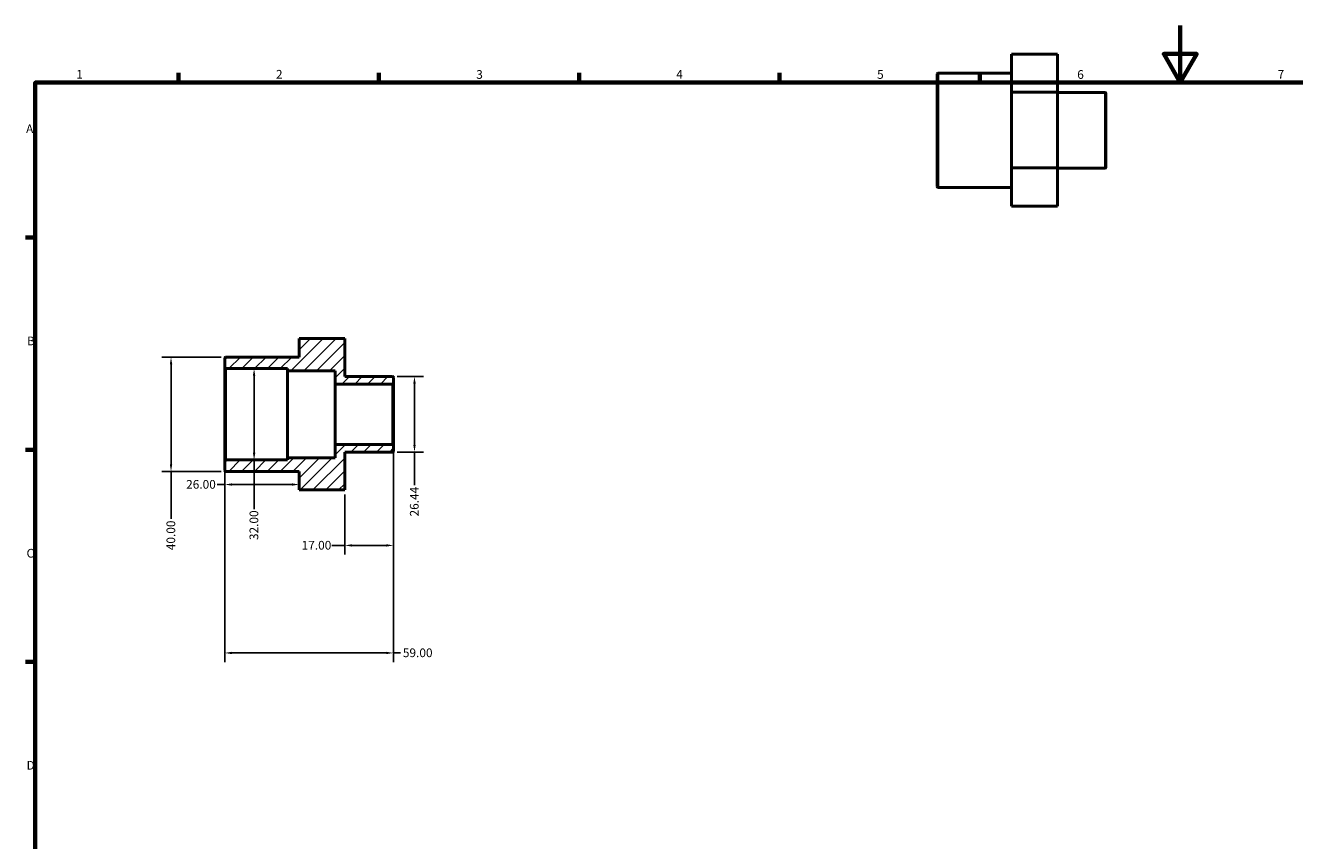
# Model space of a CAD drawing. Units: millimetres. Extents: x 0 to 896, y 0 to 594.
# Drawn here: x 17 to 461, y 309 to 594 of the extents above; entities that cross this region are included whole.
import ezdxf

# ---------------------------------------------------------------- set-up
doc = ezdxf.new("R2010")
doc.units = ezdxf.units.MM
for name, color, linetype, lineweight in [('Border (ANSI)', 7, 'Continuous', 70), ('Dimension (ANSI)', 7, 'Continuous', 25), ('Hatch (ANSI)', 7, 'Continuous', 18), ('Visible (ANSI)', 7, 'Continuous', 50), ('Visible Narrow (ANSI)', 7, 'Continuous', 35)]:
    doc.layers.add(name, color=color, linetype=linetype, lineweight=lineweight)
doc.styles.add('Note Text (ANSI)', font='tahoma.ttf')
doc.dimstyles.new('Default - mm (ANSI)', dxfattribs={"dimtxt": 3.048, "dimasz": 2.5, "dimexe": 3.175, "dimexo": 1.6002, "dimgap": 0.8, "dimtad": 0, "dimtoh": 1, "dimrnd": 1e-08, "dimzin": 4, "dimdsep": 46, "dimtxsty": 'Note Text (ANSI)', "dimcen": 0.09, "dimdle": 10, "dimclrd": 256, "dimclre": 256, "dimclrt": 256, "dimadec": 1, "dimazin": 1, "dimtfac": 1, "dimtofl": 0, "dimtmove": 0, "dimatfit": 3, "dimfxl": 1, "dimtolj": 1, "dimtzin": 4, "dimlwd": -1, "dimlwe": -1, "dimarcsym": 0})

# ---------------------------------------------------------------- blocks, each defined once
blk = doc.blocks.new('Borders Default Border')
at = {"layer": 'Border (ANSI)'}
for p, q in [((70.08, 574), (70.08, 577.45)), ((140.17, 574), (140.17, 577.45)), ((210.25, 574), (210.25, 577.45)), ((280.33, 574), (280.33, 577.45)), ((350.42, 574), (350.42, 577.45)), ((20, 519.75), (16.55, 519.75)), ((20, 445.5), (16.55, 445.5)), ((20, 371.25), (16.55, 371.25))]:
    blk.add_line(p, q, dxfattribs=at)
at = {"layer": 'Border (ANSI)', "flags": 128}
for points in [[(420.5, 594), (420.5, 574), (414.73, 584), (426.27, 584), (420.5, 574)], [(20, 20), (20, 574), (821, 574), (821, 20), (20, 20)]]:
    blk.add_lwpolyline(points, dxfattribs=at)
at = {"layer": 'Border (ANSI)', "char_height": 3.05, "attachment_point": 7, "style": 'Note Text (ANSI)'}
for s, insert in [('1', (34.35, 574.4)), ('2', (104.2, 574.4)), ('3', (174.26, 574.34)), ('4', (244.23, 574.4)), ('5', (314.48, 574.34)), ('6', (384.49, 574.34)), ('7', (454.6, 574.4)), ('A', (16.78, 555.35)), ('B', (17.15, 481.1)), ('C', (16.95, 406.8)), ('D', (16.96, 332.6))]:
    blk.add_mtext(s, dxfattribs=dict(at, insert=insert))
blk = doc.blocks.new('*D7')
at = {"layer": 'Defpoints', "color": 0, "transparency": 16777216}
for p in [(96.56, 473.92), (96.56, 441.92), (96.56, 441.92)]:
    blk.add_point(p, dxfattribs=at)
at = {"layer": 'Dimension (ANSI)', "transparency": 16777216}
for p, q in [((96.56, 471.42), (96.56, 444.42)), ((96.56, 441.92), (96.56, 424.75))]:
    blk.add_line(p, q, dxfattribs=at)
for points in [[(96.14, 471.42), (96.97, 471.42), (96.56, 473.92)], [(96.14, 444.42), (96.97, 444.42), (96.56, 441.92)]]:
    blk.add_solid(points, dxfattribs=at)
at = {"layer": 'Dimension (ANSI)', "transparency": 16777216, "insert": (94.97, 413.89), "char_height": 3.048, "attachment_point": 1, "rotation": 90, "style": 'Note Text (ANSI)'}
blk.add_mtext('\\A1;32.00', dxfattribs=at)
blk = doc.blocks.new('*D8')
at = {"layer": 'Defpoints', "color": 0, "transparency": 16777216}
for p in [(86.61, 477.92), (67.5, 437.92), (86.61, 437.92)]:
    blk.add_point(p, dxfattribs=at)
at = {"layer": 'Dimension (ANSI)', "transparency": 16777216}
for p, q in [((85.01, 477.92), (64.33, 477.92)), ((67.5, 475.42), (67.5, 440.42)), ((85.01, 437.92), (64.33, 437.92)), ((67.5, 437.92), (67.5, 421.31))]:
    blk.add_line(p, q, dxfattribs=at)
for points in [[(67.08, 475.42), (67.92, 475.42), (67.5, 477.92)], [(67.08, 440.42), (67.92, 440.42), (67.5, 437.92)]]:
    blk.add_solid(points, dxfattribs=at)
at = {"layer": 'Dimension (ANSI)', "transparency": 16777216, "insert": (65.91, 410.34), "char_height": 3.048, "attachment_point": 1, "rotation": 90, "style": 'Note Text (ANSI)'}
blk.add_mtext('\\A1;40.00', dxfattribs=at)
blk = doc.blocks.new('*D9')
at = {"layer": 'Defpoints', "color": 0, "transparency": 16777216}
for p in [(145.29, 447.02), (128.29, 431.42), (128.29, 412.02)]:
    blk.add_point(p, dxfattribs=at)
at = {"layer": 'Dimension (ANSI)', "transparency": 16777216}
for p, q in [((145.29, 445.42), (145.29, 408.84)), ((128.29, 429.82), (128.29, 408.84)), ((128.29, 412.02), (123.77, 412.02)), ((142.79, 412.02), (130.79, 412.02))]:
    blk.add_line(p, q, dxfattribs=at)
for points in [[(130.79, 412.43), (130.79, 411.6), (128.29, 412.02)], [(142.79, 412.43), (142.79, 411.6), (145.29, 412.02)]]:
    blk.add_solid(points, dxfattribs=at)
at = {"layer": 'Dimension (ANSI)', "transparency": 16777216, "insert": (113.18, 413.6), "char_height": 3.048, "attachment_point": 1, "style": 'Note Text (ANSI)'}
blk.add_mtext('\\A1;17.00', dxfattribs=at)
blk = doc.blocks.new('*D10')
at = {"layer": 'Defpoints', "color": 0, "transparency": 16777216}
for p in [(86.29, 441.6), (86.29, 433.33), (112.29, 433.33)]:
    blk.add_point(p, dxfattribs=at)
at = {"layer": 'Dimension (ANSI)', "transparency": 16777216}
for p, q in [((86.29, 440), (86.29, 430.15)), ((86.29, 433.33), (83.61, 433.33)), ((109.79, 433.33), (88.79, 433.33))]:
    blk.add_line(p, q, dxfattribs=at)
for points in [[(88.79, 433.74), (88.79, 432.91), (86.29, 433.33)], [(109.79, 433.74), (109.79, 432.91), (112.29, 433.33)]]:
    blk.add_solid(points, dxfattribs=at)
at = {"layer": 'Dimension (ANSI)', "transparency": 16777216, "insert": (72.78, 434.91), "char_height": 3.048, "attachment_point": 1, "style": 'Note Text (ANSI)'}
blk.add_mtext('\\A1;26.00', dxfattribs=at)
blk = doc.blocks.new('*D11')
at = {"layer": 'Defpoints', "color": 0, "transparency": 16777216}
for p in [(145.29, 447.02), (86.29, 441.6), (145.29, 374.39)]:
    blk.add_point(p, dxfattribs=at)
at = {"layer": 'Dimension (ANSI)', "transparency": 16777216}
for p, q in [((145.29, 445.42), (145.29, 371.21)), ((86.29, 440), (86.29, 371.21)), ((88.79, 374.39), (142.79, 374.39)), ((145.29, 374.39), (147.79, 374.39))]:
    blk.add_line(p, q, dxfattribs=at)
for points in [[(88.79, 374.8), (88.79, 373.97), (86.29, 374.39)], [(142.79, 374.8), (142.79, 373.97), (145.29, 374.39)]]:
    blk.add_solid(points, dxfattribs=at)
at = {"layer": 'Dimension (ANSI)', "transparency": 16777216, "insert": (148.59, 375.97), "char_height": 3.048, "attachment_point": 1, "style": 'Note Text (ANSI)'}
blk.add_mtext('\\A1;59.00', dxfattribs=at)
blk = doc.blocks.new('*D12')
at = {"layer": 'Defpoints', "color": 0, "transparency": 16777216}
for p in [(144.97, 471.14), (144.97, 444.7), (152.66, 444.7)]:
    blk.add_point(p, dxfattribs=at)
at = {"layer": 'Dimension (ANSI)', "transparency": 16777216}
for p, q in [((146.57, 471.14), (155.84, 471.14)), ((152.66, 468.64), (152.66, 447.2)), ((146.57, 444.7), (155.84, 444.7)), ((152.66, 444.7), (152.66, 433.05))]:
    blk.add_line(p, q, dxfattribs=at)
for points in [[(152.24, 468.64), (153.08, 468.64), (152.66, 471.14)], [(152.24, 447.2), (153.08, 447.2), (152.66, 444.7)]]:
    blk.add_solid(points, dxfattribs=at)
at = {"layer": 'Dimension (ANSI)', "transparency": 16777216, "insert": (151.07, 422.15), "char_height": 3.048, "attachment_point": 1, "rotation": 90, "style": 'Note Text (ANSI)'}
blk.add_mtext('\\A1;26.44', dxfattribs=at)

msp = doc.modelspace()

# ---------------------------------------------------------------- hatches: boundary and pattern name
at = {"layer": 'Hatch (ANSI)'}
h = msp.add_hatch(dxfattribs=at)
h.set_pattern_fill('ANSI31', color=256, scale=25.4, style=0)
h.set_pattern_definition([(45, (0, 0), (-2.245064, 2.245064), [])])
edge = h.paths.add_edge_path()
edge.add_ellipse((86.613, 474.241), major_axis=(-0.32, 0), ratio=1, start_angle=0, end_angle=90)
edge.add_line((86.613, 473.921), (108.293, 473.921))
edge.add_line((108.293, 473.921), (108.293, 473.121))
edge.add_line((108.293, 473.121), (124.893, 473.121))
edge.add_line((124.893, 473.121), (124.893, 468.498))
edge.add_line((124.893, 468.498), (144.973, 468.498))
edge.add_ellipse((144.973, 468.818), major_axis=(0, -0.32), ratio=1, start_angle=0, end_angle=90)
edge.add_line((145.293, 468.818), (145.293, 470.822))
edge.add_ellipse((144.973, 470.822), major_axis=(0.32, 0), ratio=1, start_angle=0, end_angle=90)
edge.add_line((144.973, 471.142), (128.293, 471.142))
edge.add_line((128.293, 471.142), (128.293, 484.424))
edge.add_line((128.293, 484.424), (112.293, 484.424))
edge.add_line((112.293, 484.424), (112.293, 477.921))
edge.add_line((112.293, 477.921), (86.613, 477.921))
edge.add_ellipse((86.613, 477.601), major_axis=(0, 0.32), ratio=1, start_angle=0, end_angle=90)
edge.add_line((86.293, 477.601), (86.293, 474.241))
edge = h.paths.add_edge_path()
edge.add_ellipse((86.613, 441.601), major_axis=(0, 0.32), ratio=1, start_angle=0, end_angle=90)
edge.add_line((86.293, 441.601), (86.293, 438.241))
edge.add_ellipse((86.613, 438.241), major_axis=(-0.32, 0), ratio=1, start_angle=0, end_angle=90)
edge.add_line((86.613, 437.921), (112.293, 437.921))
edge.add_line((112.293, 437.921), (112.293, 431.419))
edge.add_line((112.293, 431.419), (128.293, 431.419))
edge.add_line((128.293, 431.419), (128.293, 444.701))
edge.add_line((128.293, 444.701), (144.973, 444.701))
edge.add_ellipse((144.973, 445.021), major_axis=(0, -0.32), ratio=1, start_angle=0, end_angle=90)
edge.add_line((145.293, 445.021), (145.293, 447.025))
edge.add_ellipse((144.973, 447.025), major_axis=(0.32, 0), ratio=1, start_angle=0, end_angle=90)
edge.add_line((144.973, 447.345), (124.893, 447.345))
edge.add_line((124.893, 447.345), (124.893, 442.721))
edge.add_line((124.893, 442.721), (108.293, 442.721))
edge.add_line((108.293, 442.721), (108.293, 441.921))
edge.add_line((108.293, 441.921), (86.613, 441.921))

# ---------------------------------------------------------------- linework, layer by layer
at = {"layer": 'Visible (ANSI)'}
for p, q in [((361.531, 583.868), (377.531, 583.868)), ((361.531, 583.868), (361.531, 570.673)), ((377.531, 570.673), (377.531, 583.868)), ((361.531, 577.31), (335.851, 577.31)), ((335.531, 537.63), (335.531, 576.99)), ((361.531, 570.673), (377.531, 570.673)), ((361.531, 570.673), (361.531, 544.115)), ((377.531, 544.115), (377.531, 570.673)), ((394.211, 570.531), (377.531, 570.531)), ((394.531, 570.211), (394.531, 544.41)), ((361.531, 544.115), (377.531, 544.115)), ((361.531, 544.115), (361.531, 530.752)), ((377.531, 530.752), (377.531, 544.115)), ((394.211, 544.09), (377.531, 544.09)), ((361.531, 537.31), (335.851, 537.31)), ((361.531, 530.752), (377.531, 530.752)), ((112.293, 484.479), (128.293, 484.479)), ((112.293, 484.479), (112.293, 484.424)), ((128.293, 484.424), (112.293, 484.424)), ((112.293, 484.424), (112.293, 477.921)), ((128.293, 484.424), (128.293, 484.479)), ((128.293, 471.142), (128.293, 484.424)), ((86.293, 477.601), (86.293, 474.241)), ((112.293, 477.921), (86.613, 477.921)), ((86.293, 474.241), (86.293, 441.601)), ((86.613, 473.921), (108.293, 473.921)), ((108.293, 473.921), (108.293, 473.121)), ((108.293, 473.121), (124.893, 473.121)), ((108.293, 473.121), (108.293, 442.721)), ((124.893, 473.121), (124.893, 468.498)), ((144.973, 471.142), (128.293, 471.142)), ((145.293, 468.818), (145.293, 470.822)), ((124.893, 468.498), (144.973, 468.498)), ((124.893, 468.498), (124.893, 447.345)), ((145.293, 447.025), (145.293, 468.818)), ((144.973, 447.345), (124.893, 447.345)), ((124.893, 447.345), (124.893, 442.721)), ((128.293, 431.419), (128.293, 444.701)), ((128.293, 444.701), (144.973, 444.701)), ((145.293, 445.021), (145.293, 447.025)), ((86.293, 441.601), (86.293, 438.241)), ((108.293, 441.921), (86.613, 441.921)), ((124.893, 442.721), (108.293, 442.721)), ((108.293, 442.721), (108.293, 441.921)), ((86.613, 437.921), (112.293, 437.921)), ((112.293, 437.921), (112.293, 431.419)), ((112.293, 431.419), (128.293, 431.419))]:
    msp.add_line(p, q, dxfattribs=at)
for centre, start, end in [((335.851, 576.99), 90, 180), ((394.211, 570.211), 0, 90), ((394.211, 544.41), 270, 0), ((335.851, 537.63), 180, 270), ((86.613, 477.601), 90, 180), ((86.613, 474.241), 180, 270), ((144.973, 470.822), 0, 90), ((144.973, 468.818), 270, 0), ((144.973, 447.025), 0, 90), ((144.973, 445.021), 270, 0), ((86.613, 441.601), 90, 180), ((86.613, 438.241), 180, 270)]:
    msp.add_arc(centre, 0.32, start, end, dxfattribs=at)
at = {"layer": 'Visible Narrow (ANSI)'}
for p, q in [((335.851, 577.064), (335.851, 537.556)), ((394.211, 544.252), (394.211, 570.368)), ((86.613, 442.118), (86.613, 473.724)), ((144.973, 468.367), (144.973, 447.475))]:
    msp.add_line(p, q, dxfattribs=at)

# ---------------------------------------------------------------- block references
msp.add_blockref('Borders Default Border', (0, 0))

# ---------------------------------------------------------------- dimensions: what is measured, and where the dimension line sits
at = {"layer": 'Dimension (ANSI)'}
for base, p1, p2, angle, override, picture, middle in [((67.501, 437.921), (86.613, 477.921), (86.613, 437.921), 90, {"dimtoh": 0, "dimdec": 2, "dimtp": 0, "dimtm": 0, "dimtdec": 2, "dimatfit": 2}, '*D8', (67.501, 415.421)), ((96.557, 441.921), (96.557, 473.921), (96.557, 441.921), 270, {"dimtoh": 0, "dimdec": 2, "dimse1": 1, "dimse2": 1, "dimtp": 0, "dimtm": 0, "dimtdec": 2, "dimatfit": 2}, '*D7', (96.557, 418.921)), ((152.661, 444.701), (144.973, 471.142), (144.973, 444.701), 90, {"dimtoh": 0, "dimdec": 2, "dimtp": 0, "dimtm": 0, "dimtdec": 2, "dimatfit": 2}, '*D12', (152.661, 427.2)), ((128.293, 412.016), (145.293, 447.025), (128.293, 431.419), 180, {"dimtoh": 0, "dimdec": 2, "dimtp": 0, "dimtm": 0, "dimtdec": 2, "dimatfit": 2}, '*D9', (118.079, 412.016)), ((86.293, 433.325), (112.293, 433.325), (86.293, 441.601), 180, {"dimtoh": 0, "dimdec": 2, "dimse1": 1, "dimtp": 0, "dimtm": 0, "dimtdec": 2, "dimatfit": 2}, '*D10', (77.793, 433.325))]:
    dim = msp.add_linear_dim(base=base, p1=p1, p2=p2, angle=angle, dimstyle='Default - mm (ANSI)', override=override, dxfattribs=at)
    dim.commit()
    dim.dimension.update_dxf_attribs({"geometry": picture, "text_midpoint": middle, "dimtype": 160})
dim = msp.add_linear_dim(base=(145.293, 374.387), p1=(86.293, 441.601), p2=(145.293, 447.025), dimstyle='Default - mm (ANSI)', override={"dimtoh": 0, "dimdec": 2, "dimtp": 0, "dimtm": 0, "dimtdec": 2, "dimatfit": 2}, dxfattribs=at)
dim.commit()
dim.dimension.update_dxf_attribs({"geometry": '*D11', "text_midpoint": (153.593, 374.387), "dimtype": 160})

doc.saveas('drawing.dxf')
